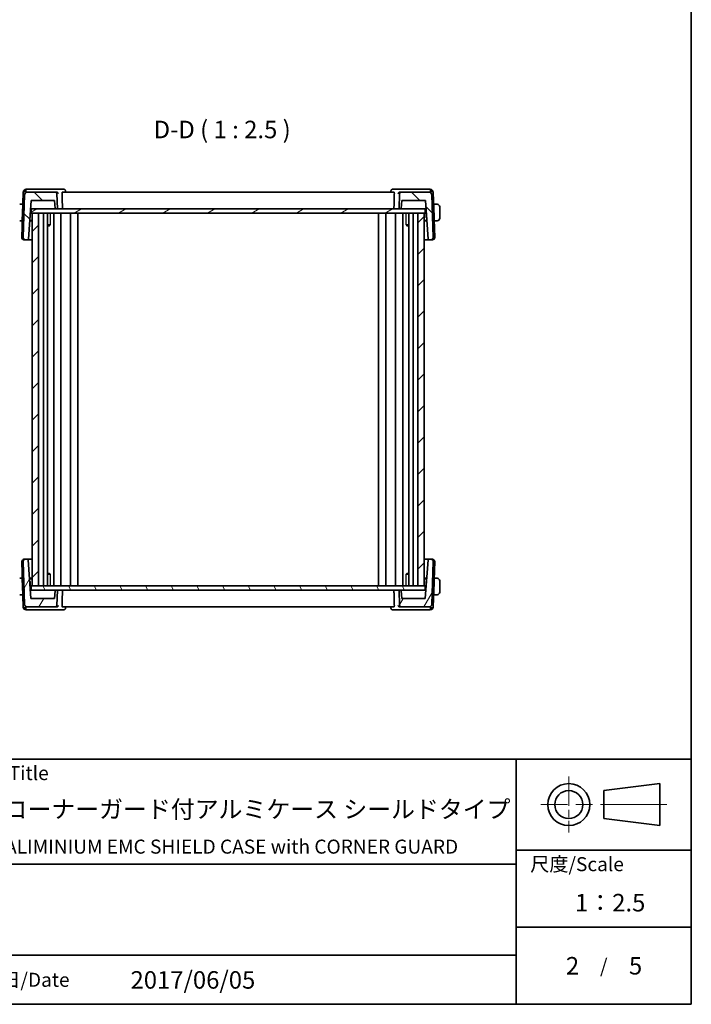
# Model space of a CAD drawing. Units: millimetres. Extents: x 0 to 3950, y 0 to 702.
# Drawn here: x 1530 to 1769, y 0 to 351 of the extents above; entities that cross this region are included whole.
import ezdxf
from ezdxf.enums import TextEntityAlignment as Align

# ---------------------------------------------------------------- set-up
doc = ezdxf.new("R2010")
doc.units = ezdxf.units.MM
doc.header["$LTSCALE"] = 2
doc.linetypes.add('CHAIN', pattern=[0.3543, 0.2362, -0.0295, 0.0591, -0.0295])
for name, color, linetype, lineweight in [('Border (ISO)', 7, 'Continuous', 35), ('Hatch (ISO)', 1, 'Continuous', 18), ('Symbol (ISO)', 7, 'Continuous', 18), ('Title (ISO)', 7, 'Continuous', 35), ('Visible (ISO)', 7, 'Continuous', 35), ('Visible Narrow (ISO)', 7, 'Continuous', 25)]:
    doc.layers.add(name, color=color, linetype=linetype, lineweight=lineweight)
doc.styles.add('Note Text (TK)', font='txt')
doc.styles.add('文字スタイル67', font='arial.ttf')

# ---------------------------------------------------------------- blocks, each defined once
blk = doc.blocks.new('図面枠 tk図枠')
at = {"layer": 'Border (ISO)'}
for p in [(405.5, 289), (14.5, 8)]:
    blk.add_line(p, (405.5, 8), dxfattribs=at)
blk = doc.blocks.new('表題欄 tk表題欄')
at = {"layer": 'Hatch (ISO)'}
h = blk.add_hatch(color=256, dxfattribs=at)
edge = h.paths.add_edge_path(flags=0)
edge.add_arc((95.58, 236.3), 0.596, 270, 360)
edge.add_line((96.17, 236.3), (96.17, 239.71))
edge.add_arc((95.58, 239.71), 0.596, 0, 90)
edge.add_line((95.58, 240.31), (79.14, 240.31))
edge.add_arc((79.14, 239.71), 0.596, 90, 180)
edge.add_line((78.54, 239.71), (78.54, 236.3))
edge.add_arc((79.14, 236.3), 0.596, 180, 270)
edge.add_line((79.14, 235.7), (95.58, 235.7))
edge = h.paths.add_edge_path()
edge.add_line((77.84, 239.96), (77.84, 236.05))
edge.add_arc((78.54, 236.05), 0.702, 180, 270)
edge.add_line((78.54, 235.35), (96.17, 235.35))
edge.add_arc((96.17, 236.05), 0.702, 270, 360)
edge.add_line((96.87, 236.05), (96.87, 239.96))
edge.add_arc((96.17, 239.96), 0.702, 0, 90)
edge.add_line((96.17, 240.66), (78.54, 240.66))
edge.add_arc((78.54, 239.96), 0.702, 90, 180)
for points in [[(79.07, 239.15), (79.07, 238.66), (79.92, 238.66), (79.92, 236.66), (80.51, 236.66), (80.51, 238.66), (81.36, 238.66), (81.36, 239.15)], [(85.68, 236.66), (84.94, 237.89), (84.42, 237.32), (84.42, 236.66), (83.9, 236.66), (83.9, 239.15), (84.42, 239.15), (84.42, 238.1), (85.39, 239.15), (86.11, 239.15), (85.32, 238.3), (86.3, 236.66)], [(92.09, 239.15), (92.09, 236.66), (92.61, 236.66), (92.61, 237.66), (93.77, 237.66), (93.77, 236.66), (94.29, 236.66), (94.29, 239.15), (93.77, 239.15), (93.77, 238.15), (92.61, 238.15), (92.61, 239.15)], [(94.84, 239.15), (94.84, 236.66), (95.36, 236.66), (95.36, 239.15)]]:
    blk.add_hatch(color=256, dxfattribs=at).paths.add_polyline_path(points)
h = blk.add_hatch(color=256, dxfattribs=at)
h.paths.add_polyline_path([(82.59, 237.71), (81.95, 237.71), (82.27, 238.58)], flags=0)
h.paths.add_polyline_path([(82.78, 237.2), (81.76, 237.2), (81.57, 236.66), (80.95, 236.66), (81.86, 239.15), (82.68, 239.15), (83.59, 236.66), (82.98, 236.66)])
h = blk.add_hatch(color=256, dxfattribs=at)
h.paths.add_polyline_path([(87.53, 237.71), (88.16, 237.71), (87.85, 238.58)], flags=0)
h.paths.add_polyline_path([(87.14, 236.66), (87.34, 237.2), (88.35, 237.2), (88.55, 236.66), (89.17, 236.66), (88.25, 239.15), (87.44, 239.15), (86.52, 236.66)])
h = blk.add_hatch(color=256, dxfattribs=at)
edge = h.paths.add_edge_path()
edge.add_arc((90.52, 237.9), 1.27, 38.5505, 336.582)
edge.add_line((91.69, 237.4), (91.17, 237.62))
edge.add_ellipse((90.52, 237.9), major_axis=(0, -0.8), ratio=0.867347, start_angle=128.5505, end_angle=426.582, ccw=False)
edge.add_line((91.09, 238.36), (91.52, 238.7))
at = {"layer": 'Title (ISO)'}
for p, q in [((74.71, 244.05), (255.71, 244.05)), ((74.71, 209.05), (74.71, 244.05)), ((149.71, 244.05), (149.71, 209.05)), ((230.71, 244.05), (230.71, 209.05)), ((255.71, 244.05), (255.71, 209.05)), ((243.21, 239.55), (251.21, 240.55)), ((251.21, 234.55), (251.21, 240.55)), ((243.21, 239.55), (243.21, 235.55)), ((243.21, 235.55), (251.21, 234.55)), ((230.71, 231.05), (255.71, 231.05)), ((74.71, 229.05), (230.71, 229.05)), ((99.71, 229.05), (99.71, 209.05)), ((124.71, 229.05), (124.71, 209.05)), ((230.71, 220.05), (255.71, 220.05)), ((149.71, 216.05), (230.71, 216.05)), ((255.71, 209.05), (74.71, 209.05))]:
    blk.add_line(p, q, dxfattribs=at)
at = {"layer": 'Title (ISO)', "color": 4, "linetype": 'CHAIN', "lineweight": 18, "ltscale": 8.88956}
blk.add_line((238.21, 241.55), (238.21, 233.55), dxfattribs=at)
at = {"layer": 'Title (ISO)', "color": 4, "linetype": 'CHAIN', "lineweight": 18, "ltscale": 20.001633}
blk.add_line((252.21, 237.55), (234.21, 237.55), dxfattribs=at)
at = {"layer": 'Title (ISO)'}
for radius in [3, 2]:
    blk.add_circle((238.21, 237.55), radius, dxfattribs=at)
at = {"layer": 'Title (ISO)', "color": 1, "char_height": 2, "line_spacing_factor": 1.5, "style": 'Note Text (TK)'}
for s, insert, attachment_point in [('\\fＭＳ Ｐゴシック|b0|i0;\\H2.0000;品名/Title', (151.71, 242.05), 4), ('\\fＭＳ Ｐゴシック|b0|i0;\\H2.0000;尺度/Scale', (232.71, 229.05), 4), ('\\fＭＳ Ｐゴシック|b0|i0;\\H2.0000;承認/Approved', (87.21, 227.05), 5), ('\\fＭＳ Ｐゴシック|b0|i0;\\H2.0000;検図/Checked', (112.21, 227.05), 5), ('\\fＭＳ Ｐゴシック|b0|i0;\\H2.0000;製図/Created', (137.21, 227.05), 5), ('\\fＭＳ Ｐゴシック|b0|i0;\\H2.0000;作成日/Date', (151.71, 212.55), 4)]:
    blk.add_mtext(s, dxfattribs=dict(at, insert=insert, attachment_point=attachment_point))
at = {"layer": 'Title (ISO)', "color": 7, "line_spacing_factor": 1.5, "style": 'Note Text (TK)'}
for s, insert, char_height, attachment_point in [('株式会社タカチ電機工業', (99.87, 238.05), 2.5, 4), ('\\fArial|b0|i0;\\H1.4986;TAKACHI ELECTRONICS ENCLOSURE CO., LTD.', (99.87, 232.05), 1.4986, 4), ('\\fＭＳ Ｐゴシック|b0|i0;\\H2.0000;/', (243.21, 214.55), 2, 5)]:
    blk.add_mtext(s, dxfattribs=dict(at, insert=insert, char_height=char_height, attachment_point=attachment_point))
at = {"layer": 'Title (ISO)', "color": 7}
for tag, p, height, style in [('<品名>_001', (157.5, 235.64), 2.5, 'Note Text (TK)'), ('<Title>_001', (157.71, 230.55), 2, '文字スタイル67'), ('<尺度>_001', (240.38, 222.3), 2.5, 'Note Text (TK)'), ('<ページ_No.>_001', (237.95, 213.3), 2.5, 'Note Text (TK)'), ('<総ページ数>_001', (246.8, 213.3), 2.5, 'Note Text (TK)'), ('作成日_001', (175.63, 211.28), 2.5, 'Note Text (TK)')]:
    blk.add_attdef(tag, p, '', height=height, dxfattribs=dict(at, style=style))
at = {"layer": 'Title (ISO)', "color": 7, "style": 'Note Text (TK)'}
blk.add_attdef('<承認>', text='', height=2.5, dxfattribs=at).set_placement((87.21, 217.05), align=Align.MIDDLE_CENTER)

msp = doc.modelspace()

# ---------------------------------------------------------------- hatches: boundary and pattern name
at = {"layer": 'Hatch (ISO)'}
h = msp.add_hatch(dxfattribs=at)
h.set_pattern_fill('ANSI31', color=256, scale=63.5, angle=90.00021, style=0)
h.set_pattern_definition([(135.0002, (755.75, -20), (-5.61264, -5.61268), [])])
edge = h.paths.add_edge_path()
edge.add_ellipse((1665.8433, 289.2403), major_axis=(0, 0.5), ratio=1, start_angle=0, end_angle=88)
edge.add_line((1665.3436, 289.2578), (1665.1509, 283.7403))
edge.add_line((1665.1509, 283.7403), (1665.7159, 283.7403))
edge.add_ellipse((1665.7159, 283.9403), major_axis=(0, -0.2), ratio=1, start_angle=0, end_angle=86)
edge.add_line((1665.9154, 283.9264), (1666.1122, 286.7403))
edge.add_line((1666.1122, 286.7403), (1674.623, 286.7403))
edge.add_line((1674.623, 286.7403), (1675.5889, 272.9264))
edge.add_ellipse((1675.7884, 272.9403), major_axis=(-0.1995, -0.014), ratio=1, start_angle=0, end_angle=86)
edge.add_line((1675.7884, 272.7403), (1676.5725, 272.7403))
edge.add_ellipse((1676.5725, 273.5403), major_axis=(0, -0.8), ratio=1, start_angle=0, end_angle=92)
edge.add_line((1677.372, 273.5683), (1676.841, 288.7752))
edge.add_ellipse((1675.8416, 288.7403), major_axis=(0.9994, 0.0349), ratio=1, start_angle=0, end_angle=88)
edge.add_line((1675.8416, 289.7403), (1665.8433, 289.7403))
edge = h.paths.add_edge_path()
edge.add_ellipse((1532.4603, 288.7403), major_axis=(0, 1), ratio=1, start_angle=0, end_angle=88)
edge.add_line((1531.4609, 288.7752), (1530.9299, 273.5683))
edge.add_ellipse((1531.7294, 273.5403), major_axis=(-0.7995, 0.0279), ratio=1, start_angle=0, end_angle=92)
edge.add_line((1531.7294, 272.7403), (1532.6042, 272.7403))
edge.add_ellipse((1532.6042, 272.9403), major_axis=(0, -0.2), ratio=1, start_angle=0, end_angle=86)
edge.add_line((1532.8037, 272.9264), (1533.7697, 286.7403))
edge.add_line((1533.7697, 286.7403), (1542.1897, 286.7403))
edge.add_line((1542.1897, 286.7403), (1542.3864, 283.9264))
edge.add_ellipse((1542.5859, 283.9403), major_axis=(-0.1995, -0.014), ratio=1, start_angle=0, end_angle=86)
edge.add_line((1542.5859, 283.7403), (1543.1509, 283.7403))
edge.add_line((1543.1509, 283.7403), (1542.9583, 289.2578))
edge.add_ellipse((1542.4586, 289.2403), major_axis=(0.4997, 0.0174), ratio=1, start_angle=0, end_angle=88)
edge.add_line((1542.4586, 289.7403), (1532.4603, 289.7403))
h = msp.add_hatch(dxfattribs=at)
h.set_pattern_fill('ANSI31', color=256, scale=63.5, angle=-14.999978, style=0)
h.set_pattern_definition([(30, (755.75, -20), (-3.96875, 6.874075), [])])
h.paths.add_polyline_path([(1533.8509, 283.7403), (1533.8509, 282.2403), (1534.1509, 282.2403), (1536.4009, 282.2403), (1671.9009, 282.2403), (1674.1509, 282.2403), (1674.4509, 282.2403), (1674.4509, 283.7403), (1665.7159, 283.7403), (1665.1509, 283.7403), (1543.1509, 283.7403), (1542.5859, 283.7403)])
h = msp.add_hatch(dxfattribs=at)
h.set_pattern_fill('ANSI31', color=256, scale=63.5, style=0)
h.set_pattern_definition([(45, (755.75, -20), (-5.61266, 5.61266), [])])
h.paths.add_polyline_path([(1674.1509, 149.2403), (1674.1509, 282.2403), (1671.9009, 282.2403), (1671.9009, 149.2403)])
h.paths.add_polyline_path([(1534.1509, 282.2403), (1534.1509, 149.2403), (1536.4009, 149.2403), (1536.4009, 282.2403)])
h = msp.add_hatch(dxfattribs=at)
h.set_pattern_fill('ANSI31', color=256, scale=63.5, angle=14.999978, style=0)
h.set_pattern_definition([(60, (755.75, -20), (-6.874075, 3.96875), [])])
edge = h.paths.add_edge_path()
edge.add_ellipse((1542.4586, 142.2403), major_axis=(0, -0.5), ratio=1, start_angle=0, end_angle=88)
edge.add_line((1542.9583, 142.2229), (1543.1509, 147.7403))
edge.add_line((1543.1509, 147.7403), (1542.5859, 147.7403))
edge.add_ellipse((1542.5859, 147.5403), major_axis=(0, 0.2), ratio=1, start_angle=0, end_angle=86)
edge.add_line((1542.3864, 147.5543), (1542.1897, 144.7403))
edge.add_line((1542.1897, 144.7403), (1533.6789, 144.7403))
edge.add_line((1533.6789, 144.7403), (1532.7129, 158.5543))
edge.add_ellipse((1532.5134, 158.5403), major_axis=(0.1995, 0.014), ratio=1, start_angle=0, end_angle=86)
edge.add_line((1532.5134, 158.7403), (1531.7294, 158.7403))
edge.add_ellipse((1531.7294, 157.9403), major_axis=(0, 0.8), ratio=1, start_angle=0, end_angle=92)
edge.add_line((1530.9299, 157.9124), (1531.4609, 142.7054))
edge.add_ellipse((1532.4603, 142.7403), major_axis=(-0.9994, -0.0349), ratio=1, start_angle=0, end_angle=88)
edge.add_line((1532.4603, 141.7403), (1542.4586, 141.7403))
edge = h.paths.add_edge_path()
edge.add_ellipse((1675.8416, 142.7403), major_axis=(0, -1), ratio=1, start_angle=0, end_angle=88)
edge.add_line((1676.841, 142.7054), (1677.372, 157.9124))
edge.add_ellipse((1676.5725, 157.9403), major_axis=(0.7995, -0.0279), ratio=1, start_angle=0, end_angle=92)
edge.add_line((1676.5725, 158.7403), (1675.6977, 158.7403))
edge.add_ellipse((1675.6977, 158.5403), major_axis=(0, 0.2), ratio=1, start_angle=0, end_angle=86)
edge.add_line((1675.4981, 158.5543), (1674.5322, 144.7403))
edge.add_line((1674.5322, 144.7403), (1666.1122, 144.7403))
edge.add_line((1666.1122, 144.7403), (1665.9154, 147.5543))
edge.add_ellipse((1665.7159, 147.5403), major_axis=(0.1995, 0.014), ratio=1, start_angle=0, end_angle=86)
edge.add_line((1665.7159, 147.7403), (1665.1509, 147.7403))
edge.add_line((1665.1509, 147.7403), (1665.3436, 142.2229))
edge.add_ellipse((1665.8433, 142.2403), major_axis=(-0.4997, -0.0174), ratio=1, start_angle=0, end_angle=88)
edge.add_line((1665.8433, 141.7403), (1675.8416, 141.7403))
h = msp.add_hatch(dxfattribs=at)
h.set_pattern_fill('ANSI31', color=256, scale=63.5, angle=75.000175, style=0)
h.set_pattern_definition([(120.0002, (755.75, -20), (-6.874064, -3.96877), [])])
h.paths.add_polyline_path([(1533.8509, 149.2403), (1533.8509, 147.7403), (1542.5859, 147.7403), (1543.1509, 147.7403), (1665.1509, 147.7403), (1665.7159, 147.7403), (1674.4509, 147.7403), (1674.4509, 149.2403), (1674.1509, 149.2403), (1671.9009, 149.2403), (1536.4009, 149.2403), (1534.1509, 149.2403)])

# ---------------------------------------------------------------- linework, layer by layer
at = {"layer": 'Visible (ISO)'}
for p, q in [((1530.9958, 289.7752), (1530.4299, 273.5683)), ((1531.4609, 288.7752), (1530.9299, 273.5683)), ((1532.4245, 290.7403), (1531.9952, 290.7403)), ((1542.9112, 290.7403), (1532.4245, 290.7403)), ((1542.4586, 289.7403), (1532.4603, 289.7403)), ((1542.8813, 289.7403), (1542.4586, 289.7403)), ((1545.4747, 290.7403), (1542.9112, 290.7403)), ((1543.1509, 283.7403), (1542.9583, 289.2578)), ((1663.351, 289.7403), (1544.9508, 289.7403)), ((1546.0319, 290.1986), (1546.0512, 289.7403)), ((1662.2507, 289.7403), (1662.27, 290.1986)), ((1665.3907, 290.7403), (1662.8272, 290.7403)), ((1665.3436, 289.2578), (1665.1509, 283.7403)), ((1675.8774, 290.7403), (1665.3907, 290.7403)), ((1665.8433, 289.7403), (1665.4206, 289.7403)), ((1675.8416, 289.7403), (1665.8433, 289.7403)), ((1676.3067, 290.7403), (1675.8774, 290.7403)), ((1677.372, 273.5683), (1676.841, 288.7752)), ((1677.872, 273.5683), (1677.3061, 289.7752)), ((1530.7759, 285.4403), (1529.9053, 285.4403)), ((1530.769, 285.2403), (1530.5734, 279.6403)), ((1530.7759, 285.4403), (1530.769, 285.2403)), ((1530.8374, 285.2403), (1530.769, 285.2403)), ((1530.8444, 285.4403), (1530.7759, 285.4403)), ((1532.8037, 272.9264), (1533.7697, 286.7403)), ((1533.7697, 286.7403), (1542.1897, 286.7403)), ((1542.1897, 286.7403), (1542.3864, 283.9264)), ((1665.9154, 283.9264), (1666.1122, 286.7403)), ((1666.1122, 286.7403), (1674.623, 286.7403)), ((1674.623, 286.7403), (1675.5889, 272.9264)), ((1677.5259, 285.4403), (1677.4574, 285.4403)), ((1677.5329, 285.2403), (1677.4644, 285.2403)), ((1677.5329, 285.2403), (1677.5259, 285.4403)), ((1678.3966, 285.4403), (1677.5259, 285.4403)), ((1677.5329, 285.2403), (1677.7285, 279.6403)), ((1533.442, 280.7205), (1533.535, 283.3839)), ((1533.5599, 283.7403), (1533.7724, 283.7403)), ((1533.7724, 283.7403), (1533.8509, 283.7403)), ((1533.8509, 283.7403), (1533.8509, 282.2403)), ((1674.4509, 283.7403), (1533.8509, 283.7403)), ((1533.8509, 282.2403), (1674.4509, 282.2403)), ((1534.1509, 282.2403), (1534.1509, 149.2403)), ((1536.4009, 282.2403), (1534.1509, 282.2403)), ((1536.4009, 149.2403), (1536.4009, 282.2403)), ((1538.1509, 282.2403), (1538.1509, 149.2403)), ((1539.653, 282.2403), (1539.653, 149.2403)), ((1541.8509, 282.2403), (1541.8509, 149.2403)), ((1542.5859, 283.7403), (1543.1509, 283.7403)), ((1544.4509, 282.2403), (1544.4509, 149.2403)), ((1547.8509, 282.2403), (1547.8509, 149.2403)), ((1550.4509, 282.2403), (1550.4509, 149.2403)), ((1657.8509, 282.2403), (1657.8509, 149.2403)), ((1660.4509, 282.2403), (1660.4509, 149.2403)), ((1663.8509, 282.2403), (1663.8509, 149.2403)), ((1665.1509, 283.7403), (1665.7159, 283.7403)), ((1666.4509, 282.2403), (1666.4509, 149.2403)), ((1668.6488, 282.2403), (1668.6488, 149.2403)), ((1670.1509, 282.2403), (1670.1509, 149.2403)), ((1674.1509, 282.2403), (1671.9009, 282.2403)), ((1671.9009, 282.2403), (1671.9009, 149.2403)), ((1674.1509, 149.2403), (1674.1509, 282.2403)), ((1674.4509, 283.7403), (1674.6202, 283.7403)), ((1674.4509, 282.2403), (1674.4509, 283.7403)), ((1674.6202, 283.7403), (1674.8327, 283.7403)), ((1674.7544, 283.7403), (1674.8599, 280.7205)), ((1679.6509, 280.4403), (1679.6509, 284.4403)), ((1529.9053, 279.4403), (1530.5664, 279.4403)), ((1530.5734, 279.6403), (1530.5664, 279.4403)), ((1530.6349, 279.4403), (1530.5664, 279.4403)), ((1530.5734, 279.6403), (1530.6419, 279.6403)), ((1534.1509, 279.4403), (1533.2592, 279.4403)), ((1533.2732, 279.6403), (1534.1509, 279.6403)), ((1533.3362, 280.5403), (1533.381, 280.5836)), ((1539.653, 278.0471), (1540.624, 278.0471)), ((1540.3442, 277.7403), (1539.653, 277.7403)), ((1540.3442, 277.7403), (1540.4774, 277.8735)), ((1667.6779, 278.0471), (1668.6488, 278.0471)), ((1667.9577, 277.7403), (1667.8245, 277.8735)), ((1668.6488, 277.7403), (1667.9577, 277.7403)), ((1674.1509, 279.6403), (1675.1194, 279.6403)), ((1675.1334, 279.4403), (1674.1509, 279.4403)), ((1674.9208, 280.5836), (1675.0631, 280.4462)), ((1677.66, 279.6403), (1677.7285, 279.6403)), ((1677.7355, 279.4403), (1677.667, 279.4403)), ((1677.7355, 279.4403), (1677.7285, 279.6403)), ((1677.7355, 279.4403), (1678.3966, 279.4403)), ((1531.2505, 272.7403), (1531.2294, 272.7403)), ((1531.2505, 272.7403), (1531.7294, 272.7403)), ((1531.7294, 272.7403), (1532.6042, 272.7403)), ((1532.6042, 272.7403), (1534.1509, 272.7403)), ((1674.1509, 272.7403), (1675.7884, 272.7403)), ((1675.7884, 272.7403), (1676.5725, 272.7403)), ((1676.5725, 272.7403), (1677.0514, 272.7403)), ((1677.0725, 272.7403), (1677.0514, 272.7403)), ((1531.2294, 158.7403), (1531.2505, 158.7403)), ((1531.7294, 158.7403), (1531.2505, 158.7403)), ((1532.5134, 158.7403), (1531.7294, 158.7403)), ((1534.1509, 158.7403), (1532.5134, 158.7403)), ((1533.6789, 144.7403), (1532.7129, 158.5543)), ((1675.6977, 158.7403), (1674.1509, 158.7403)), ((1675.4981, 158.5543), (1674.5322, 144.7403)), ((1676.5725, 158.7403), (1675.6977, 158.7403)), ((1677.0514, 158.7403), (1676.5725, 158.7403)), ((1677.0514, 158.7403), (1677.0725, 158.7403)), ((1530.4299, 157.9124), (1530.9958, 141.7054)), ((1530.9299, 157.9124), (1531.4609, 142.7054)), ((1676.841, 142.7054), (1677.372, 157.9124)), ((1677.3061, 141.7054), (1677.872, 157.9124)), ((1530.5664, 152.0403), (1529.9053, 152.0403)), ((1530.5664, 152.0403), (1530.5734, 151.8403)), ((1530.5664, 152.0403), (1530.6349, 152.0403)), ((1530.769, 146.2403), (1530.5734, 151.8403)), ((1530.6419, 151.8403), (1530.5734, 151.8403)), ((1533.1684, 152.0403), (1534.1509, 152.0403)), ((1534.1509, 151.8403), (1533.1824, 151.8403)), ((1539.653, 153.7403), (1540.3442, 153.7403)), ((1540.624, 153.4336), (1539.653, 153.4336)), ((1540.3442, 153.7403), (1540.4774, 153.6071)), ((1668.6488, 153.4336), (1667.6779, 153.4336)), ((1667.9577, 153.7403), (1667.8245, 153.6071)), ((1667.9577, 153.7403), (1668.6488, 153.7403)), ((1674.1509, 152.0403), (1675.0426, 152.0403)), ((1675.0287, 151.8403), (1674.1509, 151.8403)), ((1677.5329, 146.2403), (1677.7285, 151.8403)), ((1677.7285, 151.8403), (1677.66, 151.8403)), ((1677.667, 152.0403), (1677.7355, 152.0403)), ((1677.7285, 151.8403), (1677.7355, 152.0403)), ((1678.3966, 152.0403), (1677.7355, 152.0403)), ((1679.6509, 147.0403), (1679.6509, 151.0403)), ((1533.381, 150.8971), (1533.2388, 151.0345)), ((1533.5474, 147.7403), (1533.442, 150.7602)), ((1533.6817, 147.7403), (1533.4691, 147.7403)), ((1533.8509, 147.7403), (1533.6817, 147.7403)), ((1533.8509, 149.2403), (1533.8509, 147.7403)), ((1674.4509, 149.2403), (1533.8509, 149.2403)), ((1533.8509, 147.7403), (1674.4509, 147.7403)), ((1534.1509, 149.2403), (1536.4009, 149.2403)), ((1542.3864, 147.5543), (1542.1897, 144.7403)), ((1543.1509, 147.7403), (1542.5859, 147.7403)), ((1542.9583, 142.2229), (1543.1509, 147.7403)), ((1665.7159, 147.7403), (1665.1509, 147.7403)), ((1665.1509, 147.7403), (1665.3436, 142.2229)), ((1666.1122, 144.7403), (1665.9154, 147.5543)), ((1671.9009, 149.2403), (1674.1509, 149.2403)), ((1674.4509, 147.7403), (1674.4509, 149.2403)), ((1674.5294, 147.7403), (1674.4509, 147.7403)), ((1674.742, 147.7403), (1674.5294, 147.7403)), ((1674.8599, 150.7602), (1674.7669, 148.0968)), ((1674.9657, 150.9404), (1674.9208, 150.8971)), ((1529.9053, 146.0403), (1530.7759, 146.0403)), ((1530.769, 146.2403), (1530.7759, 146.0403)), ((1530.769, 146.2403), (1530.8374, 146.2403)), ((1530.7759, 146.0403), (1530.8444, 146.0403)), ((1542.1897, 144.7403), (1533.6789, 144.7403)), ((1674.5322, 144.7403), (1666.1122, 144.7403)), ((1677.4574, 146.0403), (1677.5259, 146.0403)), ((1677.4644, 146.2403), (1677.5329, 146.2403)), ((1677.5259, 146.0403), (1677.5329, 146.2403)), ((1677.5259, 146.0403), (1678.3966, 146.0403)), ((1531.9952, 140.7403), (1532.4245, 140.7403)), ((1532.4245, 140.7403), (1542.9112, 140.7403)), ((1532.4603, 141.7403), (1542.4586, 141.7403)), ((1542.4586, 141.7403), (1542.8813, 141.7403)), ((1542.9112, 140.7403), (1545.4747, 140.7403)), ((1544.9508, 141.7403), (1663.351, 141.7403)), ((1546.0512, 141.7403), (1546.0319, 141.2821)), ((1662.27, 141.2821), (1662.2507, 141.7403)), ((1662.8272, 140.7403), (1665.3907, 140.7403)), ((1665.3907, 140.7403), (1675.8774, 140.7403)), ((1665.4206, 141.7403), (1665.8433, 141.7403)), ((1665.8433, 141.7403), (1675.8416, 141.7403)), ((1675.8774, 140.7403), (1676.3067, 140.7403))]:
    msp.add_line(p, q, dxfattribs=at)
for centre, radius, start, end in [((1531.9952, 289.7403), 1, 90, 178), ((1532.4603, 288.7403), 1, 90, 178), ((1542.4586, 289.2403), 0.5, 2, 90), ((1665.8433, 289.2403), 0.5, 90, 178), ((1675.8416, 288.7403), 1, 2, 90), ((1676.3067, 289.7403), 1, 2, 90), ((1678.6509, 284.4403), 1, 0, 82.364618), ((1542.5859, 283.9403), 0.2, 184, 270), ((1665.7159, 283.9403), 0.2, 270, 356), ((1533.2421, 280.7275), 0.2, 314, 358), ((1675.0598, 280.7275), 0.2, 182, 226), ((1678.6509, 280.4403), 1, 277.635382, 0), ((1531.2294, 273.5403), 0.8, 178, 270), ((1531.7294, 273.5403), 0.8, 178, 270), ((1532.6042, 272.9403), 0.2, 270, 356), ((1675.7884, 272.9403), 0.2, 184, 270), ((1676.5725, 273.5403), 0.8, 270, 2), ((1677.0725, 273.5403), 0.8, 270, 2), ((1531.2294, 157.9403), 0.8, 90, 182), ((1531.7294, 157.9403), 0.8, 90, 182), ((1532.5134, 158.5403), 0.2, 4, 90), ((1675.6977, 158.5403), 0.2, 90, 176), ((1676.5725, 157.9403), 0.8, 358, 90), ((1677.0725, 157.9403), 0.8, 358, 90), ((1678.6509, 151.0403), 1, 0, 82.364618), ((1533.2421, 150.7532), 0.2, 2, 46), ((1542.5859, 147.5403), 0.2, 90, 176), ((1665.7159, 147.5403), 0.2, 4, 90), ((1675.0598, 150.7532), 0.2, 134, 178), ((1678.6509, 147.0403), 1, 277.635382, 0), ((1531.9952, 141.7403), 1, 182, 270), ((1532.4603, 142.7403), 1, 182, 270), ((1542.4586, 142.2403), 0.5, 270, 358), ((1665.8433, 142.2403), 0.5, 182, 270), ((1675.8416, 142.7403), 1, 270, 358), ((1676.3067, 141.7403), 1, 270, 358)]:
    msp.add_arc(centre, radius, start, end, dxfattribs=at)
for centre, major_axis, ratio, start_param, end_param in [((1532.1831, 289.7403), (-0.6364, -0.869), 0.77752637, 4.08873275, 5.19512857), ((1532.1831, 289.7403), (0.9982, 0.2534), 0.44532323, 1.44883571, 2.55523154), ((1542.8793, 289.2419), (-0.4921, -0.1046), 0.99038923, 4.40958583, 4.50088934), ((1665.4225, 289.2419), (-0.4921, 0.1046), 0.99038923, 4.92388882, 5.01519232), ((1676.1188, 289.7403), (0.9982, -0.2534), 0.44532323, 0.58636111, 1.69275694), ((1676.1188, 289.7403), (-0.6364, 0.869), 0.77752637, 4.22964939, 5.33604522), ((1532.1831, 141.7403), (0.6364, -0.869), 0.77752637, 4.22964939, 5.33604522), ((1532.1831, 141.7403), (-0.9982, 0.2534), 0.44532323, 0.58636111, 1.69275694), ((1542.8793, 142.2388), (0.4921, -0.1046), 0.99038923, 4.92388882, 5.01519232), ((1665.4225, 142.2388), (0.4921, 0.1046), 0.99038923, 4.40958584, 4.50088934), ((1676.1188, 141.7403), (-0.9982, -0.2534), 0.44532323, 1.44883571, 2.55523154), ((1676.1188, 141.7403), (0.6364, 0.869), 0.77752637, 4.08873275, 5.19512857)]:
    msp.add_ellipse(centre, major_axis=major_axis, ratio=ratio, start_param=start_param, end_param=end_param, dxfattribs=at)
for points, knots in [([(1542.9272, 289.7383), (1542.9614, 289.7352), (1542.9951, 289.7286), (1543.0606, 289.7095), (1543.0921, 289.697), (1543.1735, 289.6562), (1543.2316, 289.6171), (1543.3274, 289.5163), (1543.3607, 289.4679), (1543.4111, 289.3673), (1543.4284, 289.314), (1543.4372, 289.2595), (1543.4373, 289.2587), (1543.4374, 289.2578)], [0, 0, 0, 0, 0.0103219347, 0.0103219347, 0.0208155004, 0.0208155004, 0.0392270821, 0.0392270821, 0.0535026052, 0.0535026052, 0.068052627, 0.068052627, 0.0682847567, 0.0682847567, 0.0682847567, 0.0682847567]), ([(1544.8352, 289.2578), (1544.8336, 289.317), (1544.8348, 289.3792), (1544.8438, 289.4977), (1544.852, 289.5534), (1544.8726, 289.6416), (1544.8863, 289.6796), (1544.9173, 289.7286), (1544.9343, 289.7403), (1544.9508, 289.7403)], [-0.305617574, -0.305617574, -0.305617574, -0.305617574, -0.2879815465, -0.2879815465, -0.2690469684, -0.2690469684, -0.2497258129, -0.2497258129, -0.2308773423, -0.2308773423, -0.2308773423, -0.2308773423]), ([(1545.4747, 290.7403), (1545.535, 290.7403), (1545.5964, 290.7298), (1545.6847, 290.6997), (1545.7148, 290.6864), (1545.7433, 290.6709)], [0, 0, 0, 0, 0.0189837911, 0.0189837911, 0.0292469953, 0.0292469953, 0.0292469953, 0.0292469953]), ([(1545.7433, 290.6709), (1545.799, 290.6406), (1545.8505, 290.6002), (1545.9329, 290.5073), (1545.9661, 290.4535), (1546.0121, 290.3413), (1546.0258, 290.2816), (1546.0309, 290.2163), (1546.0314, 290.2088), (1546.0317, 290.2014)], [0.0000088405, 0.0000088405, 0.0000088405, 0.0000088405, 0.0196430097, 0.0196430097, 0.0385712044, 0.0385712044, 0.0571887214, 0.0571887214, 0.0596063718, 0.0596063718, 0.0596063718, 0.0596063718]), ([(1662.27, 290.1988), (1662.2722, 290.2513), (1662.2825, 290.3064), (1662.3198, 290.4111), (1662.3471, 290.4619), (1662.3969, 290.5291), (1662.4148, 290.5499), (1662.4339, 290.5695)], [0, 0, 0, 0, 0.0172359873, 0.0172359873, 0.0346026872, 0.0346026872, 0.0429651737, 0.0429651737, 0.0429651737, 0.0429651737]), ([(1662.5586, 290.6709), (1662.6155, 290.7018), (1662.6792, 290.7238), (1662.7714, 290.7381), (1662.7994, 290.7403), (1662.8272, 290.7403)], [0, 0, 0, 0, 0.0204717411, 0.0204717411, 0.0292361053, 0.0292361053, 0.0292361053, 0.0292361053]), ([(1663.351, 289.7403), (1663.3675, 289.7403), (1663.3846, 289.7286), (1663.4155, 289.6796), (1663.4293, 289.6416), (1663.4498, 289.5534), (1663.4581, 289.4977), (1663.4671, 289.3792), (1663.4683, 289.317), (1663.4667, 289.2578)], [0.2308773423, 0.2308773423, 0.2308773423, 0.2308773423, 0.2497258129, 0.2497258129, 0.2690469684, 0.2690469684, 0.2879815465, 0.2879815465, 0.305617574, 0.305617574, 0.305617574, 0.305617574]), ([(1664.8644, 289.2578), (1664.8646, 289.2587), (1664.8647, 289.2595), (1664.8735, 289.3139), (1664.8907, 289.3671), (1664.9409, 289.4675), (1664.9742, 289.5159), (1665.0698, 289.6168), (1665.1281, 289.656), (1665.2093, 289.6968), (1665.2409, 289.7094), (1665.3066, 289.7286), (1665.3403, 289.7351), (1665.3747, 289.7383)], [-0.000353352, -0.000353352, -0.000353352, -0.000353352, 0, 0, 0.022106263, 0.022106263, 0.043796757, 0.043796757, 0.071903387, 0.071903387, 0.088007332, 0.088007332, 0.103847212, 0.103847212, 0.103847212, 0.103847212]), ([(1529.9053, 285.4403), (1529.8984, 285.4403), (1529.8855, 285.4403), (1529.8692, 285.4403), (1529.8585, 285.4403), (1529.8465, 285.4403), (1529.8336, 285.4403), (1529.8224, 285.4403), (1529.8105, 285.4403), (1529.7986, 285.4403), (1529.7872, 285.4403), (1529.7757, 285.4403), (1529.7645, 285.4403), (1529.7532, 285.4403), (1529.7421, 285.4403), (1529.7315, 285.4403), (1529.7199, 285.4403), (1529.709, 285.4403), (1529.699, 285.4403)], [0, 0, 0, 0, 0.19035453, 0.19035453, 0.19035453, 0.313863222, 0.313863222, 0.313863222, 0.421406083, 0.421406083, 0.421406083, 0.523967972, 0.523967972, 0.523967972, 0.628134753, 0.628134753, 0.628134753, 0.741726882, 0.741726882, 0.741726882, 0.741726882]), ([(1678.6029, 285.4403), (1678.591, 285.4403), (1678.5778, 285.4403), (1678.5638, 285.4403), (1678.551, 285.4403), (1678.5376, 285.4403), (1678.5239, 285.4403), (1678.51, 285.4403), (1678.4959, 285.4403), (1678.4824, 285.4403), (1678.4671, 285.4403), (1678.4527, 285.4403), (1678.4399, 285.4403), (1678.4201, 285.4403), (1678.4044, 285.4403), (1678.3966, 285.4403)], [0.258273118, 0.258273118, 0.258273118, 0.258273118, 0.393143911, 0.393143911, 0.393143911, 0.516901466, 0.516901466, 0.516901466, 0.642015716, 0.642015716, 0.642015716, 0.782669876, 0.782669876, 0.782669876, 1, 1, 1, 1]), ([(1678.6509, 285.4403), (1678.6486, 285.4403), (1678.6453, 285.4403), (1678.6413, 285.4403), (1678.6321, 285.4404), (1678.6186, 285.4403), (1678.6029, 285.4403)], [0.000000157, 0.000000157, 0.000000157, 0.000000157, 0.07789573, 0.07789573, 0.07789573, 0.258273118, 0.258273118, 0.258273118, 0.258273118]), ([(1678.7838, 285.4315), (1678.7797, 285.432), (1678.7663, 285.4338), (1678.7492, 285.4355), (1678.7384, 285.4366), (1678.7262, 285.4376), (1678.714, 285.4384), (1678.7014, 285.4392), (1678.6887, 285.4397), (1678.6781, 285.44), (1678.6649, 285.4403), (1678.6546, 285.4403), (1678.6509, 285.4403)], [0, 0, 0, 0, 0.32158276, 0.32158276, 0.32158276, 0.52551233, 0.52551233, 0.52551233, 0.73736223, 0.73736223, 0.73736223, 1, 1, 1, 1]), ([(1529.699, 279.4403), (1529.7109, 279.4403), (1529.7241, 279.4403), (1529.738, 279.4403), (1529.7509, 279.4403), (1529.7643, 279.4403), (1529.778, 279.4403), (1529.7919, 279.4403), (1529.806, 279.4403), (1529.8195, 279.4403), (1529.8347, 279.4403), (1529.8492, 279.4403), (1529.862, 279.4403), (1529.8818, 279.4403), (1529.8974, 279.4403), (1529.9053, 279.4403)], [0.258273118, 0.258273118, 0.258273118, 0.258273118, 0.393143911, 0.393143911, 0.393143911, 0.516901466, 0.516901466, 0.516901466, 0.642015716, 0.642015716, 0.642015716, 0.782669876, 0.782669876, 0.782669876, 1, 1, 1, 1]), ([(1678.3966, 279.4403), (1678.4035, 279.4403), (1678.4164, 279.4403), (1678.4327, 279.4403), (1678.4433, 279.4403), (1678.4554, 279.4403), (1678.4683, 279.4403), (1678.4795, 279.4403), (1678.4913, 279.4403), (1678.5033, 279.4403), (1678.5147, 279.4403), (1678.5261, 279.4403), (1678.5373, 279.4403), (1678.5487, 279.4403), (1678.5598, 279.4403), (1678.5704, 279.4403), (1678.5819, 279.4403), (1678.5929, 279.4403), (1678.6029, 279.4403)], [0, 0, 0, 0, 0.19035453, 0.19035453, 0.19035453, 0.313863222, 0.313863222, 0.313863222, 0.421406083, 0.421406083, 0.421406083, 0.523967972, 0.523967972, 0.523967972, 0.628134753, 0.628134753, 0.628134753, 0.741726882, 0.741726882, 0.741726882, 0.741726882]), ([(1678.6029, 279.4403), (1678.6132, 279.4403), (1678.6226, 279.4404), (1678.6304, 279.4403), (1678.6396, 279.4403), (1678.6467, 279.4403), (1678.6509, 279.4403)], [0.741726882, 0.741726882, 0.741726882, 0.741726882, 0.860546319, 0.860546319, 0.860546319, 1, 1, 1, 1]), ([(1678.6509, 279.4403), (1678.6523, 279.4403), (1678.6544, 279.4403), (1678.6573, 279.4404), (1678.6634, 279.4404), (1678.6726, 279.4405), (1678.6832, 279.4409), (1678.6912, 279.4411), (1678.7, 279.4415), (1678.7089, 279.442), (1678.7174, 279.4425), (1678.726, 279.4431), (1678.7342, 279.4438), (1678.7432, 279.4446), (1678.7517, 279.4454), (1678.7592, 279.4462), (1678.7714, 279.4475), (1678.7805, 279.4488), (1678.7838, 279.4492)], [0.000000144, 0.000000144, 0.000000144, 0.000000144, 0.094244623, 0.094244623, 0.094244623, 0.296084967, 0.296084967, 0.296084967, 0.446134624, 0.446134624, 0.446134624, 0.588438527, 0.588438527, 0.588438527, 0.744229366, 0.744229366, 0.744229366, 1, 1, 1, 1]), ([(1529.9053, 152.0403), (1529.8984, 152.0403), (1529.8855, 152.0403), (1529.8692, 152.0403), (1529.8585, 152.0403), (1529.8465, 152.0403), (1529.8336, 152.0403), (1529.8224, 152.0403), (1529.8105, 152.0403), (1529.7986, 152.0403), (1529.7872, 152.0403), (1529.7757, 152.0403), (1529.7645, 152.0403), (1529.7532, 152.0403), (1529.7421, 152.0403), (1529.7315, 152.0403), (1529.7199, 152.0403), (1529.709, 152.0403), (1529.699, 152.0403)], [0, 0, 0, 0, 0.19035453, 0.19035453, 0.19035453, 0.313863222, 0.313863222, 0.313863222, 0.421406083, 0.421406083, 0.421406083, 0.523967972, 0.523967972, 0.523967972, 0.628134753, 0.628134753, 0.628134753, 0.741726882, 0.741726882, 0.741726882, 0.741726882]), ([(1678.6029, 152.0403), (1678.591, 152.0403), (1678.5778, 152.0403), (1678.5638, 152.0403), (1678.551, 152.0403), (1678.5376, 152.0403), (1678.5239, 152.0403), (1678.51, 152.0403), (1678.4959, 152.0403), (1678.4824, 152.0403), (1678.4671, 152.0403), (1678.4527, 152.0403), (1678.4399, 152.0403), (1678.4201, 152.0403), (1678.4044, 152.0403), (1678.3966, 152.0403)], [0.258273118, 0.258273118, 0.258273118, 0.258273118, 0.393143911, 0.393143911, 0.393143911, 0.516901466, 0.516901466, 0.516901466, 0.642015716, 0.642015716, 0.642015716, 0.782669876, 0.782669876, 0.782669876, 1, 1, 1, 1]), ([(1678.6509, 152.0403), (1678.6486, 152.0403), (1678.6453, 152.0403), (1678.6413, 152.0403), (1678.6321, 152.0404), (1678.6186, 152.0403), (1678.6029, 152.0403)], [0.000000157, 0.000000157, 0.000000157, 0.000000157, 0.07789573, 0.07789573, 0.07789573, 0.258273118, 0.258273118, 0.258273118, 0.258273118]), ([(1678.7838, 152.0315), (1678.7797, 152.032), (1678.7663, 152.0338), (1678.7492, 152.0355), (1678.7384, 152.0366), (1678.7262, 152.0376), (1678.714, 152.0384), (1678.7014, 152.0392), (1678.6887, 152.0397), (1678.6781, 152.04), (1678.6649, 152.0403), (1678.6546, 152.0403), (1678.6509, 152.0403)], [0, 0, 0, 0, 0.32158276, 0.32158276, 0.32158276, 0.52551233, 0.52551233, 0.52551233, 0.73736223, 0.73736223, 0.73736223, 1, 1, 1, 1]), ([(1529.699, 146.0403), (1529.7109, 146.0403), (1529.7241, 146.0403), (1529.738, 146.0403), (1529.7509, 146.0403), (1529.7643, 146.0403), (1529.778, 146.0403), (1529.7919, 146.0403), (1529.806, 146.0403), (1529.8195, 146.0403), (1529.8347, 146.0403), (1529.8492, 146.0403), (1529.862, 146.0403), (1529.8818, 146.0403), (1529.8974, 146.0403), (1529.9053, 146.0403)], [0.258273118, 0.258273118, 0.258273118, 0.258273118, 0.393143911, 0.393143911, 0.393143911, 0.516901466, 0.516901466, 0.516901466, 0.642015716, 0.642015716, 0.642015716, 0.782669876, 0.782669876, 0.782669876, 1, 1, 1, 1]), ([(1678.3966, 146.0403), (1678.4035, 146.0403), (1678.4164, 146.0403), (1678.4327, 146.0403), (1678.4433, 146.0403), (1678.4554, 146.0403), (1678.4683, 146.0403), (1678.4795, 146.0403), (1678.4913, 146.0403), (1678.5033, 146.0403), (1678.5147, 146.0403), (1678.5261, 146.0403), (1678.5373, 146.0403), (1678.5487, 146.0403), (1678.5598, 146.0403), (1678.5704, 146.0403), (1678.5819, 146.0403), (1678.5929, 146.0403), (1678.6029, 146.0403)], [0, 0, 0, 0, 0.19035453, 0.19035453, 0.19035453, 0.313863222, 0.313863222, 0.313863222, 0.421406083, 0.421406083, 0.421406083, 0.523967972, 0.523967972, 0.523967972, 0.628134753, 0.628134753, 0.628134753, 0.741726882, 0.741726882, 0.741726882, 0.741726882]), ([(1678.6029, 146.0403), (1678.6132, 146.0403), (1678.6226, 146.0404), (1678.6304, 146.0403), (1678.6396, 146.0403), (1678.6467, 146.0403), (1678.6509, 146.0403)], [0.741726882, 0.741726882, 0.741726882, 0.741726882, 0.860546319, 0.860546319, 0.860546319, 1, 1, 1, 1]), ([(1678.6509, 146.0403), (1678.6523, 146.0403), (1678.6544, 146.0403), (1678.6573, 146.0404), (1678.6634, 146.0404), (1678.6726, 146.0405), (1678.6832, 146.0409), (1678.6912, 146.0411), (1678.7, 146.0415), (1678.7089, 146.042), (1678.7174, 146.0425), (1678.726, 146.0431), (1678.7342, 146.0438), (1678.7432, 146.0446), (1678.7517, 146.0454), (1678.7592, 146.0462), (1678.7714, 146.0475), (1678.7805, 146.0488), (1678.7838, 146.0492)], [0.000000144, 0.000000144, 0.000000144, 0.000000144, 0.094244623, 0.094244623, 0.094244623, 0.296084967, 0.296084967, 0.296084967, 0.446134624, 0.446134624, 0.446134624, 0.588438527, 0.588438527, 0.588438527, 0.744229366, 0.744229366, 0.744229366, 1, 1, 1, 1]), ([(1543.4374, 142.2229), (1543.4373, 142.222), (1543.4372, 142.2212), (1543.4284, 142.1668), (1543.4112, 142.1136), (1543.3609, 142.0132), (1543.3277, 141.9648), (1543.232, 141.8639), (1543.1738, 141.8247), (1543.0925, 141.7839), (1543.061, 141.7713), (1542.9953, 141.7521), (1542.9615, 141.7455), (1542.9272, 141.7424)], [-0.000353352, -0.000353352, -0.000353352, -0.000353352, 0, 0, 0.022106263, 0.022106263, 0.043796757, 0.043796757, 0.071903387, 0.071903387, 0.088007332, 0.088007332, 0.103847212, 0.103847212, 0.103847212, 0.103847212]), ([(1544.9508, 141.7403), (1544.9343, 141.7403), (1544.9173, 141.7521), (1544.8863, 141.8011), (1544.8726, 141.8391), (1544.852, 141.9273), (1544.8438, 141.983), (1544.8348, 142.1015), (1544.8336, 142.1637), (1544.8352, 142.2229)], [0.2308773423, 0.2308773423, 0.2308773423, 0.2308773423, 0.2497258129, 0.2497258129, 0.2690469684, 0.2690469684, 0.2879815465, 0.2879815465, 0.305617574, 0.305617574, 0.305617574, 0.305617574]), ([(1545.7433, 140.8098), (1545.6864, 140.7789), (1545.6227, 140.7569), (1545.5305, 140.7425), (1545.5025, 140.7403), (1545.4747, 140.7403)], [0, 0, 0, 0, 0.0204717411, 0.0204717411, 0.0292361053, 0.0292361053, 0.0292361053, 0.0292361053]), ([(1546.0319, 141.2819), (1546.0297, 141.2294), (1546.0194, 141.1743), (1545.9821, 141.0696), (1545.9548, 141.0188), (1545.9049, 140.9516), (1545.8871, 140.9307), (1545.868, 140.9112)], [0, 0, 0, 0, 0.0172359873, 0.0172359873, 0.0346026872, 0.0346026872, 0.0429651737, 0.0429651737, 0.0429651737, 0.0429651737]), ([(1662.5586, 140.8098), (1662.5029, 140.8401), (1662.4514, 140.8805), (1662.3689, 140.9734), (1662.3358, 141.0272), (1662.2898, 141.1393), (1662.2761, 141.1991), (1662.2709, 141.2644), (1662.2705, 141.2718), (1662.2702, 141.2793)], [0.0000088405, 0.0000088405, 0.0000088405, 0.0000088405, 0.0196430097, 0.0196430097, 0.0385712044, 0.0385712044, 0.0571887214, 0.0571887214, 0.0596063718, 0.0596063718, 0.0596063718, 0.0596063718]), ([(1662.8272, 140.7403), (1662.7669, 140.7403), (1662.7055, 140.7509), (1662.6172, 140.781), (1662.5871, 140.7943), (1662.5586, 140.8098)], [0, 0, 0, 0, 0.0189837911, 0.0189837911, 0.0292469953, 0.0292469953, 0.0292469953, 0.0292469953]), ([(1663.4667, 142.2229), (1663.4683, 142.1637), (1663.4671, 142.1015), (1663.4581, 141.983), (1663.4498, 141.9273), (1663.4293, 141.8391), (1663.4155, 141.8011), (1663.3846, 141.7521), (1663.3675, 141.7403), (1663.351, 141.7403)], [-0.305617574, -0.305617574, -0.305617574, -0.305617574, -0.2879815465, -0.2879815465, -0.2690469684, -0.2690469684, -0.2497258129, -0.2497258129, -0.2308773423, -0.2308773423, -0.2308773423, -0.2308773423]), ([(1665.3747, 141.7424), (1665.3405, 141.7455), (1665.3068, 141.7521), (1665.2413, 141.7712), (1665.2098, 141.7837), (1665.1284, 141.8245), (1665.0703, 141.8636), (1664.9745, 141.9644), (1664.9412, 142.0128), (1664.8907, 142.1134), (1664.8735, 142.1667), (1664.8647, 142.2212), (1664.8646, 142.222), (1664.8644, 142.2229)], [0, 0, 0, 0, 0.0103219347, 0.0103219347, 0.0208155004, 0.0208155004, 0.0392270821, 0.0392270821, 0.0535026052, 0.0535026052, 0.068052627, 0.068052627, 0.0682847567, 0.0682847567, 0.0682847567, 0.0682847567])]:
    msp.add_open_spline(points, degree=3, knots=knots, dxfattribs=at)
for points, degree in [([(1544.8352, 289.2578), (1544.9097, 286.4954), (1544.9841, 283.7403)], 2), ([(1546.0318, 290.1987), (1546.0318, 290.1986), (1546.0318, 290.1985), (1546.0318, 290.1984)], 3), ([(1662.2699, 290.1986), (1662.2699, 290.1987), (1662.2699, 290.1988), (1662.2699, 290.1989)], 3), ([(1663.4667, 289.2578), (1663.3922, 286.4954), (1663.3177, 283.7403)], 2), ([(1544.8352, 142.2229), (1544.9097, 144.9853), (1544.9841, 147.7403)], 2), ([(1663.4667, 142.2229), (1663.3922, 144.9853), (1663.3177, 147.7403)], 2), ([(1546.032, 141.2821), (1546.032, 141.282), (1546.032, 141.2819), (1546.032, 141.2818)], 3), ([(1662.2701, 141.282), (1662.2701, 141.2821), (1662.2701, 141.2822), (1662.2701, 141.2822)], 3)]:
    msp.add_open_spline(points, degree=degree, dxfattribs=at)
at = {"layer": 'Visible Narrow (ISO)'}
for p, q in [((1540.624, 282.2403), (1540.624, 278.0471)), ((1667.6779, 278.0471), (1667.6779, 282.2403)), ((1540.624, 153.4336), (1540.624, 149.2403)), ((1667.6779, 149.2403), (1667.6779, 153.4336))]:
    msp.add_line(p, q, dxfattribs=at)
for points, knots in [([(1540.4775, 277.8737), (1540.4841, 277.8803), (1540.4926, 277.8896), (1540.524, 277.9261), (1540.5527, 277.9611), (1540.5952, 278.0126), (1540.6092, 278.0294), (1540.624, 278.0471)], [0.1043260216, 0.1043260216, 0.1043260216, 0.1043260216, 0.1129766028, 0.1129766028, 0.1315553068, 0.1315553068, 0.1397772743, 0.1397772743, 0.1397772743, 0.1397772743]), ([(1667.6779, 278.0471), (1667.6927, 278.0294), (1667.7067, 278.0126), (1667.7492, 277.9611), (1667.7778, 277.9261), (1667.8093, 277.8896), (1667.8178, 277.8803), (1667.8244, 277.8737)], [0.0490185237, 0.0490185237, 0.0490185237, 0.0490185237, 0.0572404909, 0.0572404909, 0.0758191949, 0.0758191949, 0.0844697746, 0.0844697746, 0.0844697746, 0.0844697746]), ([(1540.624, 153.4336), (1540.6092, 153.4513), (1540.5952, 153.4681), (1540.5527, 153.5196), (1540.524, 153.5546), (1540.4926, 153.5911), (1540.4841, 153.6004), (1540.4775, 153.607)], [0.3338558605, 0.3338558605, 0.3338558605, 0.3338558605, 0.3420778273, 0.3420778273, 0.3606565313, 0.3606565313, 0.3693071125, 0.3693071125, 0.3693071125, 0.3693071125]), ([(1667.8244, 153.607), (1667.8178, 153.6004), (1667.8093, 153.5911), (1667.7778, 153.5546), (1667.7492, 153.5196), (1667.7067, 153.4681), (1667.6927, 153.4513), (1667.6779, 153.4336)], [0.3891633581, 0.3891633581, 0.3891633581, 0.3891633581, 0.3978139394, 0.3978139394, 0.4163926433, 0.4163926433, 0.4246146115, 0.4246146115, 0.4246146115, 0.4246146115])]:
    msp.add_open_spline(points, degree=3, knots=knots, dxfattribs=at)

# ---------------------------------------------------------------- block references
at = {"xscale": 2.5, "yscale": 2.5, "zscale": 2.5}
msp.add_blockref('図面枠 tk図枠', (755.75, -20), dxfattribs=at)
ref = msp.add_blockref('表題欄 tk表題欄', (1130.2279, -522.6318), dxfattribs=dict(xscale=2.5, yscale=2.5, zscale=2.5))
ref.add_attrib('<品名>_001', 'コーナーガード付アルミケース シールドタイプ', (1523.9673, 66.4666), dxfattribs={"layer": 'Title (ISO)', "color": 7, "height": 6.25, "style": 'Note Text (TK)'})
ref.add_attrib('<尺度>_001', '1：2.5', (1727.9872, 33.125), dxfattribs={"layer": 'Title (ISO)', "color": 7, "height": 6.25, "style": 'Note Text (TK)'})
ref.add_attrib('作成日_001', '2017/06/05', (1569.2727, 5.5717), dxfattribs={"layer": 'Title (ISO)', "color": 7, "height": 6.25, "style": 'Note Text (TK)'})
ref.add_attrib('<Title>_001', 'ALIMINIUM EMC SHIELD CASE with CORNER GUARD', (1524.5, 53.7483), dxfattribs={"layer": 'Title (ISO)', "color": 7, "height": 5, "style": '文字スタイル67'})
ref.add_attrib('<ページ_No.>_001', '2', (1724.7273, 10.625), dxfattribs={"layer": 'Title (ISO)', "color": 7, "height": 6.25, "style": 'Note Text (TK)'})
ref.add_attrib('<総ページ数>_001', '5', (1747.2273, 10.625), dxfattribs={"layer": 'Title (ISO)', "color": 7, "height": 6.25, "style": 'Note Text (TK)'})

# ---------------------------------------------------------------- texts
at = {"layer": 'Symbol (ISO)', "color": 7, "insert": (1577.5283, 306.9973), "char_height": 6.25, "attachment_point": 7, "style": 'Note Text (TK)'}
msp.add_mtext('D-D ( 1 : 2.5 )', dxfattribs=at)

doc.saveas('drawing.dxf')
